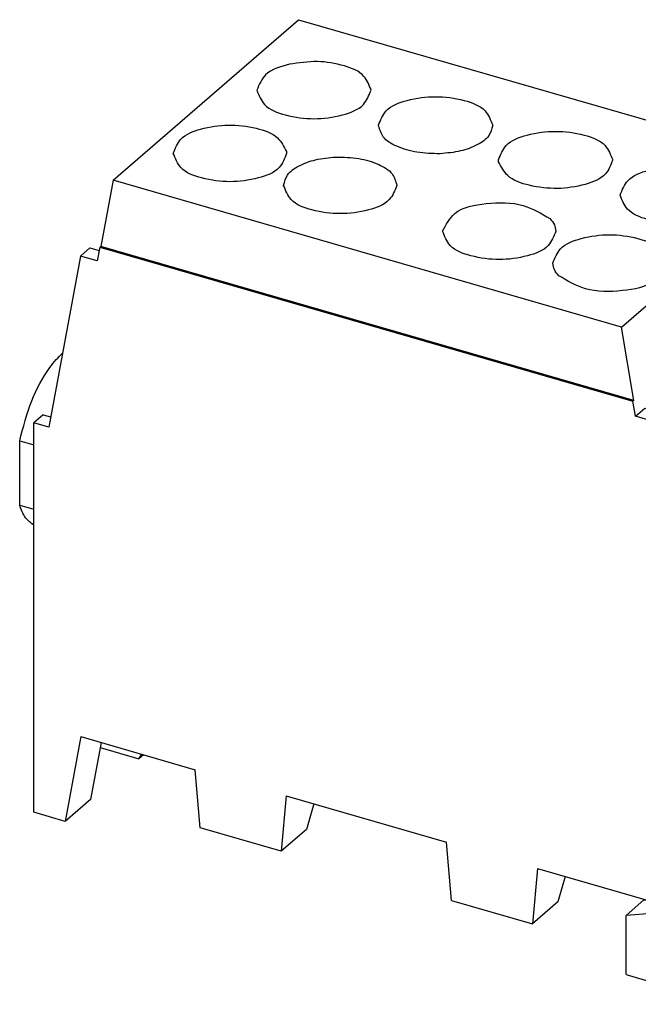
# Model space of a CAD drawing. Units: millimetres. Extents: x -241 to 56, y 1 to 211.
# Drawn here: x -48 to -15, y 59 to 111 of the extents above; entities that cross this region are included whole.
import ezdxf

# ---------------------------------------------------------------- set-up
doc = ezdxf.new("R2010")
doc.units = ezdxf.units.MM
doc.layers.add('1', color=7, linetype='Continuous')

# ---------------------------------------------------------------- blocks, each defined once
blk = doc.blocks.new('UDB_2x25_16_GN-select__3', base_point=(-48.065671512954, 58.53474216457963))
at = {"color": 7, "linetype": 'Continuous'}
for p, q in [((-43.08080835180758, 102.5224573527334), (-33.18080835180753, 111.0961088501993)), ((-33.18080835180753, 111.0961088501993), (-6.03201944796353, 103.258928559296)), ((-33.81817434202924, 104.0532801672165), (-33.81236687014453, 103.9596032247859)), ((-22.49591719007414, 103.5139325652166), (-22.50211990588313, 103.6111412232051)), ((-15.93201944796353, 94.68527706183005), (-6.03201944796353, 103.258928559296)), ((-6.03201944796353, 103.258928559296), (-5.37539377589914, 99.34546781876128)), ((-43.08080835180758, 102.5224573527334), (-43.73743402387197, 98.9880996207219)), ((-15.93201944796353, 94.68527706183005), (-43.08080835180758, 102.5224573527334)), ((-5.37539377589914, 99.34546781876128), (-5.72539377589914, 99.04235892743672)), ((-5.38557401887692, 99.40614162869204), (-3.63533685829825, 98.90089168078914)), ((-44.82073624479244, 98.47921059979703), (-44.32073624479244, 98.91222330168925)), ((-44.32073624479244, 98.91222330168925), (-43.82032361482867, 98.7677666183815)), ((-43.78743402387198, 98.94479835053268), (-43.9221260446061, 98.21980417930996)), ((-43.78743402387198, 98.94479835053268), (-43.73743402387197, 98.9880996207219)), ((-43.78743402387198, 98.94479835053268), (-15.32539377589913, 90.72851505110614)), ((-15.27539377589913, 90.77181632129538), (-43.73743402387197, 98.9880996207219)), ((-5.72539377589914, 99.04235892743672), (-4.03533685829822, 98.55448151927537)), ((-5.72539377589914, 99.04235892743672), (-5.10407822498243, 95.33934498899026)), ((-3.63533685829825, 98.90089168078914), (-4.03533685829822, 98.55448151927537)), ((-3.63533685829825, 98.90089168078914), (-1.81816348677123, 88.07061660814668)), ((-44.82073624479244, 98.47921059979703), (-46.51848796005193, 89.34088086773185)), ((-43.9221260446061, 98.21980417930996), (-44.82073624479244, 98.47921059979703)), ((-4.03533685829822, 98.55448151927537), (-2.21816348677112, 87.7242064466329)), ((-13.45747921198183, 88.10508752625073), (-5.10407822498243, 95.33934498899026)), ((-5.10407822498243, 95.33934498899026), (-5.10407822498243, 87.75292960946786)), ((-15.27539377589913, 90.77181632129538), (-15.93201944796353, 94.68527706183005)), ((-15.27539377589913, 90.77181632129538), (-15.32539377589913, 90.72851505110614)), ((-15.19070175516504, 89.9257564054549), (-15.32539377589913, 90.72851505110614)), ((-46.80993467746657, 90.00236455729836), (-47.30993467746656, 89.56935185540614)), ((-46.80993467746657, 90.00236455729836), (-46.41668553027452, 89.88884330680341)), ((-15.19070175516504, 89.9257564054549), (-14.69070175516504, 90.35876910734711)), ((-14.29209155497873, 89.66634998496784), (-15.19070175516504, 89.9257564054549)), ((-14.69070175516504, 90.35876910734711), (-13.79209155497873, 90.09936268686006)), ((-14.29209155497873, 89.66634998496784), (-13.79209155497873, 90.09936268686006)), ((-13.79209155497873, 90.09936268686006), (-12.09433983971923, 79.98083554497268)), ((-47.30993467746654, 68.7847421645796), (-47.30993467746656, 89.56935185540614)), ((-46.51848796005193, 89.34088086773185), (-47.30993467746656, 89.56935185540614)), ((-12.59433983971923, 79.54782284308044), (-14.29209155497873, 89.66634998496784)), ((-48.065671512954, 88.61540576210882), (-47.30993467746656, 88.39724332940622)), ((-48.065671512954, 85.18612012221237), (-48.065671512954, 88.61540576210882)), ((-6.12611013140113, 88.04796480761347), (-1.96918819323582, 86.84796480761347)), ((-2.21816348677112, 87.7242064466329), (-1.81816348677123, 88.07061660814668)), ((-2.20289312230455, 87.7197982721152), (-1.80289312230454, 88.06620843362897)), ((-1.80289312230454, 88.06620843362897), (-1.81816348677123, 88.07061660814668)), ((-1.80289312230454, 86.7855579683889), (-1.80289312230454, 88.06620843362897)), ((-2.21816348677112, 87.7242064466329), (-2.20289312230455, 87.7197982721152)), ((-2.20289312230455, 87.7197982721152), (-2.20289312230455, 86.91542960946786)), ((-1.04715628681714, 80.60894321362477), (-1.04715628681714, 85.96501453503191)), ((-48.065671512954, 85.18612012221237), (-47.30993467746656, 84.96795768950977)), ((-1.29715628681714, 84.10699314546363), (-3.99860293857623, 84.8868336212609)), ((-1.29715628681714, 84.10699314546363), (-1.29715628681714, 82.28029849191829)), ((-10.43959272460813, 84.0608441474897), (-6.28267078644282, 82.86084414748971)), ((-6.11603426479564, 82.79789089168395), (-6.28267078644282, 82.86084414748971)), ((-6.50534133902133, 81.66630827100114), (-6.73101770361905, 81.73145542592624)), ((-6.61549090417793, 81.70792144009309), (-6.50534133902133, 81.66630827100114)), ((-6.50534133902133, 81.66630827100114), (-6.44885438253084, 81.64496818428732)), ((-12.59433983971923, 79.54782284308044), (-12.09433983971923, 79.98083554497268)), ((-12.09433983971923, 79.98083554497268), (-11.30289312230462, 79.75236455729839)), ((-11.80289312230454, 79.31935185540615), (-12.59433983971923, 79.54782284308044)), ((-11.80289312230454, 79.31935185540615), (-11.30289312230462, 79.75236455729839)), ((-11.30289312230462, 79.75236455729839), (-11.30289312230454, 78.00290576210884)), ((-11.80289312230454, 79.31935185540615), (-11.80289312230454, 58.53474216457963)), ((-1.80289312230454, 73.91958780756579), (-1.80289312230454, 78.47944898097796)), ((-11.30289312230454, 78.00290576210884), (-11.30289312230454, 74.57362012221239)), ((-10.04715628681714, 77.64040576210884), (-11.30289312230454, 78.00290576210884)), ((-9.45782650522534, 77.88787090690622), (-5.64030521509372, 76.7858474346589)), ((-10.04715628681714, 77.64040576210884), (-10.04715628681714, 74.21112012221238)), ((-2.20289312230455, 77.68236702213926), (-2.20289312230455, 76.89448072480971)), ((-11.30289312230454, 69.01364955037133), (-2.20289312230455, 76.89448072480971)), ((-2.60979030553824, 77.01194182394593), (-2.20289312230455, 76.89448072480971)), ((-2.20289312230455, 76.11505786140374), (-3.15289312230453, 75.29233372780853)), ((-2.20289312230455, 76.11505786140374), (-1.33686771852012, 71.36172576172466)), ((-6.25937504123263, 75.49235577662574), (-5.32512438039842, 75.22266084136413)), ((-3.15289312230453, 75.29233372780853), (-3.15289312230453, 70.78900162812944)), ((-3.15289312230453, 75.29233372780853), (-2.28686771852014, 70.53900162812944)), ((-11.30289312230454, 74.57362012221239), (-11.30289312230454, 69.01364955037133)), ((-10.04715628681714, 74.21112012221238), (-11.30289312230454, 74.57362012221239)), ((-11.30289312230454, 73.69356090871321), (-9.11164178719145, 73.06100113461838)), ((-10.15115610119904, 73.36108306912773), (-11.30289312230454, 72.36364955037132)), ((-44.79846100649169, 72.82288188539404), (-45.63833105215545, 68.30219176305374)), ((-44.79846100649169, 72.82288188539404), (-38.69306045120773, 71.06040455834219)), ((-43.72332756689073, 72.51251759500984), (-44.28833105215546, 69.47132605816275)), ((-43.77422878177946, 72.23853637547406), (-41.70288386989768, 71.64059060424431)), ((-41.70288386989768, 71.64059060424431), (-41.54161020280057, 71.88271004128326)), ((-41.45288386989766, 71.85709695519041), (-41.70288386989768, 71.64059060424431)), ((-38.42787453315964, 67.95276306451146), (-38.69306045120773, 71.06040455834219)), ((-1.33686771852012, 71.36172576172466), (-2.28686771852014, 70.53900162812944)), ((-1.33686771852012, 66.59858604091023), (-1.33686771852012, 71.36172576172466)), ((-3.15289312230453, 70.78900162812944), (-9.74423154612464, 65.08073510816075)), ((-2.28686771852014, 65.77586190731502), (-2.28686771852014, 70.53900162812944)), ((-44.28833105215546, 69.47132605816275), (-45.63833105215545, 68.30219176305374)), ((-33.84316110722223, 69.66035921244588), (-34.10834702527033, 66.70582287978553)), ((-33.84316110722223, 69.66035921244588), (-25.26966669254894, 67.18540455834219)), ((-32.35901341699453, 69.23192267821081), (-32.76022798979574, 67.87332821183193)), ((-11.40289312230453, 68.17025846836115), (-10.45289312230455, 68.99298260195637)), ((-10.44257939854953, 68.91373960106263), (-10.45289312230455, 68.99298260195637)), ((-9.58686771852012, 64.21701618050304), (-10.44257939854953, 68.91373960106263)), ((-45.63833105215545, 68.30219176305374), (-47.30993467746654, 68.7847421645796)), ((-34.10834702527033, 66.70582287978553), (-38.42787453315964, 67.95276306451146)), ((-32.76022798979574, 67.87332821183193), (-34.10834702527033, 66.70582287978553)), ((-11.40289312230453, 58.88115232609341), (-11.40289312230453, 68.17025846836115)), ((-11.39257939854954, 68.0910154674674), (-11.40289312230453, 68.17025846836115)), ((-10.53686771852014, 63.39429204690782), (-11.39257939854954, 68.0910154674674)), ((-25.00448077450083, 64.07776306451146), (-25.26966669254894, 67.18540455834219)), ((-7.27789312230462, 67.21664683751862), (-2.28686771852014, 65.77586190731502)), ((-1.33686771852012, 66.59858604091023), (-2.28686771852014, 65.77586190731502)), ((-20.41976734856343, 65.7853592124459), (-20.68495326661153, 62.83082287978553)), ((-20.41976734856343, 65.7853592124459), (-14.31436679327943, 64.02288188539404)), ((-18.93561965833573, 65.35692267821082), (-19.33683423113693, 63.99832821183193)), ((-9.58686771852012, 64.21701618050304), (-10.53686771852014, 63.39429204690782)), ((-9.58686771852012, 59.45387645968862), (-9.58686771852012, 64.21701618050304)), ((-25.00448077450083, 64.07776306451146), (-20.68495326661153, 62.83082287978553)), ((-19.33683423113693, 63.99832821183193), (-20.68495326661153, 62.83082287978553)), ((-15.68971887103753, 63.28298879109833), (-14.73971887103753, 64.10571292469356)), ((-14.73971887103753, 64.10571292469356), (-14.62993646237973, 64.11397900209559)), ((-14.31436679327943, 59.25974216457962), (-14.31436679327943, 64.02288188539404)), ((-14.31436679327943, 63.38654606287636), (-15.68971887103753, 63.28298879109833)), ((-15.68971887103753, 60.1186523260934), (-15.68971887103753, 63.28298879109833)), ((-10.53686771852014, 63.39429204690782), (-10.53686771852014, 58.63115232609341)), ((-15.68971887103753, 60.1186523260934), (-14.31436679327943, 59.72162237993133)), ((-9.58686771852012, 59.45387645968862), (-10.53686771852014, 58.63115232609341)), ((-14.31436679327943, 59.25974216457962), (-11.80289312230454, 58.53474216457963)), ((-11.40289312230453, 58.88115232609341), (-11.80289312230454, 58.53474216457963)), ((-11.40289312230453, 58.88115232609341), (-10.53686771852014, 58.63115232609341))]:
    blk.add_line(p, q, dxfattribs=at)
at = {"color": 2, "linetype": 'Continuous'}
for p, q in [((-5.63173107395653, 83.2708922249312), (-9.78865301212184, 84.47089222493119)), ((-1.29715628681714, 82.28029849191829), (-5.00016268827252, 83.34926436326387)), ((-1.34978786576454, 81.68021011525316), (-5.24748525057134, 82.80537843242212)), ((-6.70420909792853, 75.91400892867793), (-9.62823453261004, 76.75810236459326)), ((-5.89744638947934, 75.58501069679242), (-6.06272857120112, 75.63272355284707)), ((-11.39257939854954, 68.0910154674674), (-10.44257939854953, 68.91373960106263))]:
    blk.add_line(p, q, dxfattribs=at)
at = {"color": 7, "linetype": 'Continuous'}
for centre, radius, start, end in [((-4.94367225017223, 82.297768954204), 3.646557813617622, 350.2497436042705, 359.7254979529719), ((-5.76442989316192, 76.38048714108096), 0.4239385607787552, 42.34739203134275, 72.97497812959969), ((-6.02277520405613, 75.47078060983111), 0.1695754243114627, 42.34739203135097, 72.97497812959138)]:
    blk.add_arc(centre, radius, start, end, dxfattribs=at)
for points, knots in [([(-29.30589842227133, 107.3361412232051), (-29.40752705034977, 107.6034821817493), (-29.65399939760164, 108.251844263215), (-30.82952707203519, 108.6992979070757), (-32.17736431178002, 108.9385848984185), (-33.1644290059538, 108.7893346724238), (-33.66361476203784, 108.7138547252355)], [0, 0, 0, 0, 0.8274191119241533, 2.006677869918136, 3.47141257051116, 4.970093166562445, 4.970093166562445, 4.970093166562445, 4.970093166562445]), ([(-33.66361476203784, 108.7138547252355), (-34.14396462214096, 108.5897771861477), (-34.95000159793011, 108.3815724976274), (-35.27470061536116, 107.6369950334346), (-35.40589842227134, 107.3361412232051)], [0, 0, 0, 0, 1.389180780660441, 2.331074043694193, 2.331074043694193, 2.331074043694193, 2.331074043694193]), ([(-35.40589842227134, 107.3361412232051), (-35.29498056973032, 107.0583439936591), (-35.02403695562514, 106.3797572946279), (-33.77302963468853, 105.9382299189923), (-32.35589842227127, 105.7410130671203), (-30.93876720985407, 105.9382299189922), (-29.68775988891747, 106.3797572946279), (-29.41681627481233, 107.058343993659), (-29.30589842227133, 107.3361412232051)], [0, 0, 0, 0, 0.8650986406182266, 2.1132120079695, 3.651833935867979, 5.190455863766458, 6.438569231117674, 7.303667871735878, 7.303667871735878, 7.303667871735878, 7.303667871735878]), ([(-28.91070789388803, 105.4611412232051), (-28.79979004134704, 105.7389384527512), (-28.52884642724192, 106.4175251517824), (-27.27783910630523, 106.859052527418), (-25.860707893888, 107.0562693792898), (-24.44357668147079, 106.859052527418), (-23.19256936053414, 106.4175251517824), (-22.92162574642904, 105.7389384527512), (-22.81070789388804, 105.4611412232051)], [0, 0, 0, 0, 0.8650986406182941, 2.113212007969533, 3.651833935868043, 5.190455863766513, 6.438569231117717, 7.303667871735997, 7.303667871735997, 7.303667871735997, 7.303667871735997]), ([(-39.86236687014453, 103.9596032247859), (-39.75713087169243, 104.2297420047367), (-39.50100075760212, 104.8872230167776), (-38.2988553646809, 105.3301815616728), (-36.92737270449135, 105.5387447377967), (-35.52894926187265, 105.3681995795273), (-34.29297226050969, 104.9662392292855), (-33.95668460632395, 104.3196128574141), (-33.81817434202924, 104.0532801672165)], [0, 0, 0, 0, 0.8387638239236208, 2.041436989906775, 3.530026958888603, 5.03657350963487, 6.283935447536267, 7.157505704044717, 7.157505704044717, 7.157505704044717, 7.157505704044717]), ([(-25.61550996303943, 103.9410772463683), (-26.03305521621918, 103.9476694543954), (-26.82689936960264, 103.9602026791716), (-27.85708749312874, 104.2694034244396), (-28.69375669163761, 104.7312264696469), (-28.84567947417255, 105.2423583536348), (-28.91070789388803, 105.4611412232051)], [0, 0, 0, 0, 1.242755189132512, 2.362747356266062, 3.24909083750303, 3.912396529659016, 3.912396529659016, 3.912396529659016, 3.912396529659016]), ([(-22.81070789388804, 105.4611412232051), (-22.86224259725637, 105.2641890277005), (-22.98040253082431, 104.8126126404178), (-23.67425479915439, 104.3613115022168), (-24.55654095256416, 104.036589812965), (-25.24773230127419, 103.9742485531657), (-25.61550996303943, 103.9410772463683)], [0, 0, 0, 0, 0.5932597752270922, 1.360239265990707, 2.327519387711905, 3.427485263196131, 3.427485263196131, 3.427485263196131, 3.427485263196131]), ([(-22.50211990588313, 103.6111412232051), (-22.39120205334214, 103.8889384527512), (-22.12025843923701, 104.5675251517824), (-20.86925111830036, 105.009052527418), (-19.45211990588314, 105.2062693792898), (-18.03498869346591, 105.009052527418), (-16.78398137252925, 104.5675251517824), (-16.51303775842412, 103.8889384527512), (-16.40211990588313, 103.6111412232051)], [0, 0, 0, 0, 0.8650986406182691, 2.113212007969514, 3.651833935867982, 5.190455863766456, 6.438569231117704, 7.303667871735987, 7.303667871735987, 7.303667871735987, 7.303667871735987]), ([(-33.81236687014453, 103.9596032247859), (-33.92237555995975, 103.6840830217115), (-34.1910983249002, 103.0110585088485), (-35.43185148728296, 102.5731502097893), (-36.83736687014454, 102.3775498896137), (-38.24288225300611, 102.5731502097893), (-39.48363541538885, 103.0110585088484), (-39.75235818032929, 103.6840830217116), (-39.86236687014453, 103.9596032247859)], [0, 0, 0, 0, 0.8580076681540013, 2.095890598030566, 3.621900870810363, 5.147911143590145, 6.385794073466696, 7.243801741620698, 7.243801741620698, 7.243801741620698, 7.243801741620698]), ([(-33.97493837842933, 102.2537383378782), (-33.92370803724787, 102.4492804888391), (-33.80622463293508, 102.897705268049), (-33.11675994872118, 103.3454536345571), (-32.24032093168253, 103.6674168221623), (-31.55381036386094, 103.7288436035952), (-31.18855707797194, 103.7615253019607)], [0, 0, 0, 0, 0.5890435923689078, 1.350817434318977, 2.311578553798057, 3.403915361282298, 3.403915361282298, 3.403915361282298, 3.403915361282298]), ([(-31.18855707797194, 103.7615253019607), (-30.77486950712897, 103.7547090074468), (-29.98845808253981, 103.7417513675668), (-28.96808637292141, 103.4348929800386), (-28.13963875711198, 102.9769052909387), (-27.98929986311621, 102.4705246456669), (-27.92493837842933, 102.2537383378782)], [0, 0, 0, 0, 1.231298423345548, 2.340672569156507, 3.218603754150569, 3.875810855992986, 3.875810855992986, 3.875810855992986, 3.875810855992986]), ([(-16.40211990588313, 103.6111412232051), (-16.50808656576904, 103.3389288394788), (-16.76596711947154, 102.6764726055197), (-17.97690837692979, 102.2297125396818), (-19.3587156361077, 102.0190576851318), (-20.76844392768469, 102.1902615067242), (-22.01449749863313, 102.594544034264), (-22.35545307905997, 103.2456820117517), (-22.49591719007414, 103.5139325652166)], [0, 0, 0, 0, 0.845130403307811, 2.056709935716397, 3.556492620386788, 5.074888015270722, 6.332801296376982, 7.214094076050105, 7.214094076050105, 7.214094076050105, 7.214094076050105]), ([(-16.00692937749983, 101.7361412232051), (-15.89601152495884, 102.0139384527512), (-15.6250679108537, 102.6925251517824), (-14.37406058991705, 103.134052527418), (-12.95692937749984, 103.3312693792899), (-11.53979816508263, 103.134052527418), (-10.28879084414599, 102.6925251517823), (-10.01784723004084, 102.0139384527512), (-9.906929377499836, 101.7361412232051)], [0, 0, 0, 0, 0.8650986406182708, 2.113212007969521, 3.651833935867988, 5.190455863766418, 6.43856923111766, 7.303667871735961, 7.303667871735961, 7.303667871735961, 7.303667871735961]), ([(-27.92493837842933, 102.2537383378782), (-28.03494706824456, 101.9782181348038), (-28.30366983318498, 101.3051936219407), (-29.54442299556774, 100.8672853228814), (-30.94993837842934, 100.6716850027059), (-32.35545376129092, 100.8672853228815), (-33.59620692367369, 101.3051936219407), (-33.8649296886141, 101.9782181348038), (-33.97493837842933, 102.2537383378782)], [0, 0, 0, 0, 0.8580076681540907, 2.095890598030656, 3.621900870810451, 5.147911143590227, 6.385794073466792, 7.243801741620882, 7.243801741620882, 7.243801741620882, 7.243801741620882]), ([(-11.55781420660784, 100.3810603456761), (-12.06167694387558, 100.2966727744361), (-13.06258989652564, 100.1290386102407), (-14.43778848310955, 100.3597660426062), (-15.64504092735752, 100.8032936057281), (-15.90150293371227, 101.4643812051531), (-16.00692937749983, 101.7361412232051)], [0, 0, 0, 0, 1.516132213525429, 3.011765425894467, 4.219487334914842, 5.062506262033525, 5.062506262033525, 5.062506262033525, 5.062506262033525]), ([(-9.906929377499836, 101.7361412232051), (-10.02967369529869, 101.4440040356458), (-10.33187158559311, 100.7247590444018), (-11.10105284051446, 100.5091155059982), (-11.55781420660784, 100.3810603456761)], [0, 0, 0, 0, 0.9097475471246191, 2.239808571144903, 2.239808571144903, 2.239808571144903, 2.239808571144903]), ([(-25.48788942134183, 99.80373833787814), (-25.29936982605513, 100.153845167484), (-24.82069275068414, 101.0428143269406), (-23.0549775630156, 101.3330526983129), (-21.26239074837261, 101.3675455181294), (-20.21813786372196, 100.7510383294401), (-19.75430850792253, 100.4772022261937)], [0, 0, 0, 0, 1.144576221165545, 2.906235723406166, 4.88718634856519, 6.470208081671494, 6.470208081671494, 6.470208081671494, 6.470208081671494]), ([(-19.75430850792253, 100.4772022261937), (-19.66269181553967, 100.3738568555138), (-19.49052989693087, 100.1796549099172), (-19.45466749008405, 99.92355405633981), (-19.43788942134184, 99.80373833787814)], [0, 0, 0, 0, 0.4038734691360603, 0.7589407162078674, 0.7589407162078674, 0.7589407162078674, 0.7589407162078674]), ([(-19.43788942134184, 99.80373833787814), (-19.54789811115707, 99.52821813480382), (-19.8166208760975, 98.85519362194069), (-21.05737403848026, 98.41728532288151), (-22.46288942134183, 98.22168500270594), (-23.86840480420341, 98.4172853228815), (-25.10915796658617, 98.85519362194071), (-25.3778807315266, 99.52821813480381), (-25.48788942134183, 99.80373833787814)], [0, 0, 0, 0, 0.8580076681540121, 2.095890598030571, 3.621900870810356, 5.147911143590146, 6.385794073466707, 7.243801741620719, 7.243801741620719, 7.243801741620719, 7.243801741620719]), ([(-19.59891667560763, 98.10373833787814), (-19.4889079857924, 98.37925854095249), (-19.22018522085196, 99.05228305381554), (-17.97943205846922, 99.49019135287483), (-16.57391667560763, 99.68579167305032), (-15.16840129274604, 99.49019135287485), (-13.9276481303633, 99.05228305381554), (-13.65892536542286, 98.37925854095249), (-13.54891667560763, 98.10373833787814)], [0, 0, 0, 0, 0.8580076681540013, 2.095890598030572, 3.621900870810362, 5.147911143590153, 6.385794073466724, 7.243801741620725, 7.243801741620725, 7.243801741620725, 7.243801741620725]), ([(-19.28249758902703, 97.43027444956259), (-19.37411428140985, 97.53361982024246), (-19.54627620001861, 97.72782176583914), (-19.58213860686542, 97.98392261941643), (-19.59891667560763, 98.10373833787814)], [0, 0, 0, 0, 0.4038734691359989, 0.7589407162078182, 0.7589407162078182, 0.7589407162078182, 0.7589407162078182]), ([(-13.54891667560763, 98.10373833787814), (-13.73743627089432, 97.7536315082723), (-14.21611334626532, 96.86466234881567), (-15.98182853393388, 96.5744239774434), (-17.77441534857689, 96.53993115762694), (-18.81866823322757, 97.15643834631622), (-19.28249758902703, 97.43027444956259)], [0, 0, 0, 0, 1.144576221165559, 2.906235723406184, 4.887186348565224, 6.470208081671593, 6.470208081671593, 6.470208081671593, 6.470208081671593]), ([(-48.065671512954, 88.61540576210882), (-47.88000747840533, 89.33537310577336), (-47.52483723320844, 90.71265098179654), (-46.76053648670119, 92.13725178675831), (-46.13943493784426, 92.94210807237737), (-45.8986099287205, 93.1791373126571), (-45.78454562670626, 93.2914037776198)], [0, 0, 0, 0, 2.22521225878122, 4.256770328426599, 4.789758606332837, 5.269362516053095, 5.269362516053095, 5.269362516053095, 5.269362516053095]), ([(-6.126110131401134, 88.04796480761347), (-6.433570988446495, 88.05408991584738), (-7.148393269355462, 88.06833029391305), (-8.126370267304228, 87.23072444377293), (-9.05329429156761, 86.04549998170239), (-9.530456387721037, 85.02376308647308), (-9.788653012121841, 84.47089222493119)], [0, 0, 0, 0, 0.8971476821864938, 2.085797720617818, 3.628413732676322, 5.447413996455067, 5.447413996455067, 5.447413996455067, 5.447413996455067]), ([(-1.969188193235823, 86.84796480761347), (-2.276649050281184, 86.85408991584738), (-2.991471331190165, 86.868330293913), (-3.969448329138964, 86.03072444377295), (-4.896372353402361, 84.84549998170243), (-5.373534449555748, 83.82376308647312), (-5.63173107395653, 83.2708922249312)], [0, 0, 0, 0, 0.8971476821865007, 2.085797720617866, 3.628413732676343, 5.447413996455078, 5.447413996455078, 5.447413996455078, 5.447413996455078]), ([(-1.047156286817142, 85.96501453503191), (-1.164509690278414, 86.17737754852868), (-1.381300383277635, 86.56968249193773), (-1.784327992348343, 86.76045947070851), (-1.969188193235823, 86.84796480761347)], [0, 0, 0, 0, 0.7067357933754391, 1.305575533231485, 1.305575533231485, 1.305575533231485, 1.305575533231485]), ([(-5.238096405433026, 82.82747151740543), (-5.031112334355182, 83.27068204336732), (-4.648593959071539, 84.08976038092487), (-3.905522634119742, 85.03989900044621), (-3.121524543681787, 85.71136814795892), (-2.548485196058595, 85.69995231094362), (-2.302008310970933, 85.69504210021684)], [0, 0, 0, 0, 1.458206824982215, 2.694849413076704, 3.64773415255205, 4.366935186120755, 4.366935186120755, 4.366935186120755, 4.366935186120755]), ([(-2.302008310970933, 85.69504210021684), (-2.065081931633766, 85.54000838264638), (-1.500792993129289, 85.17076365125878), (-1.371919833803519, 84.49754779937003), (-1.297156286817142, 84.10699314546363)], [0, 0, 0, 0, 0.8191573809717237, 1.950991955576147, 1.950991955576147, 1.950991955576147, 1.950991955576147]), ([(-47.30993467746654, 84.10815091884074), (-47.47038895884494, 84.23213717565976), (-47.83154464768836, 84.5112094792252), (-47.9820388787353, 84.94503476138622), (-48.065671512954, 85.18612012221237)], [0, 0, 0, 0, 0.5961692234910857, 1.341877033582288, 1.341877033582288, 1.341877033582288, 1.341877033582288]), ([(-9.788653012121841, 84.47089222493119), (-9.842875048786148, 84.34695335720241), (-9.933086473396783, 84.14075123084294), (-10.12840146679581, 84.03549566359725), (-10.20632137286324, 83.99350450862765)], [0, 0, 0, 0, 0.3907854401436466, 0.6501656435595174, 0.6501656435595174, 0.6501656435595174, 0.6501656435595174]), ([(-10.43959272460813, 84.0608441474897), (-10.80073580706594, 84.0305089301554), (-11.69267688772814, 83.95558783995865), (-12.23962989114949, 83.22278371334549), (-12.56512398641894, 82.78668879402882)], [0, 0, 0, 0, 1.045949604982187, 2.583257085704213, 2.583257085704213, 2.583257085704213, 2.583257085704213]), ([(-5.63173107395653, 83.2708922249312), (-5.692644453188607, 83.1246179023783), (-5.790257653949056, 82.89021452172493), (-6.027018757340598, 82.82311748160664), (-6.116034264795644, 82.79789089168395)], [0, 0, 0, 0, 0.4424529821079962, 0.7090272517666838, 0.7090272517666838, 0.7090272517666838, 0.7090272517666838]), ([(-6.282670786442822, 82.86084414748971), (-6.646213173364496, 82.8284412734726), (-7.546424014380191, 82.7482046192795), (-8.577164435027317, 81.42295166649367), (-9.506478590161574, 79.75167101436101), (-9.861546001948337, 78.3651860688066), (-10.04715628681714, 77.64040576210884)], [0, 0, 0, 0, 1.058736539415305, 2.621664351779061, 4.653222424561728, 6.878434688202658, 6.878434688202658, 6.878434688202658, 6.878434688202658]), ([(-6.44885438253084, 81.64496818428732), (-6.226315612355929, 81.70803465952972), (-5.634412837324368, 81.8757772340168), (-5.390379854147015, 82.46178570950124), (-5.238096405433026, 82.82747151740543)], [0, 0, 0, 0, 0.6664356787504334, 1.772568138624073, 1.772568138624073, 1.772568138624073, 1.772568138624073]), ([(-5.675708518193829, 82.06550930659947), (-5.843427133129278, 81.4953060499705), (-6.166144492610751, 80.39814409210813), (-6.896387187615487, 79.06358861843327), (-7.648491831635671, 78.0753642680048), (-8.240133619957229, 77.75087668784379), (-8.496394872812544, 77.61032950101574)], [0, 0, 0, 0, 1.776655219531921, 3.418567858200335, 4.555659605033871, 5.42450116491872, 5.42450116491872, 5.42450116491872, 5.42450116491872]), ([(-8.778821669456335, 74.21392384201502), (-9.034679696442662, 74.4421170163438), (-9.691346636729579, 75.02778134758898), (-9.672918414583794, 76.66700337928773), (-9.39967575603779, 78.45239767798164), (-8.679375348074686, 80.10873752069085), (-7.821363584109246, 81.50559266045123), (-6.953599133744172, 81.65119155481939), (-6.615490904177932, 81.70792144009309)], [0, 0, 0, 0, 0.9929813568948365, 2.548515101134707, 4.511593242209106, 6.474671383283514, 8.030205127523372, 9.023186484418211, 9.023186484418211, 9.023186484418211, 9.023186484418211]), ([(-8.747068558565331, 78.96869848686502), (-8.441951828811652, 79.02359456424753), (-7.654328975882173, 79.16530233163708), (-7.100955921542942, 80.1297116759931), (-6.677375647693715, 80.96254110481723), (-6.525836635571233, 81.41507808560381), (-6.44885438253084, 81.64496818428732)], [0, 0, 0, 0, 0.8977494703474361, 2.317434396882791, 3.018472181752837, 3.742316332382421, 3.742316332382421, 3.742316332382421, 3.742316332382421]), ([(-1.34978786576454, 81.68021011525316), (-1.512954164482882, 80.9577502979714), (-1.82765478174356, 79.56433419339156), (-2.72364178576878, 77.8730462036117), (-3.726486972311622, 76.51023018798247), (-4.630400359362866, 76.41407973484813), (-4.992304262663339, 76.37558354876077)], [0, 0, 0, 0, 2.202035649767171, 4.247090107537664, 5.827397613183384, 6.882581084875241, 6.882581084875241, 6.882581084875241, 6.882581084875241]), ([(-5.325124380398421, 75.22266084136413), (-4.931778134738212, 75.24480883986111), (-3.974656400669557, 75.2987011489445), (-2.81379473406992, 76.63515103839576), (-1.750164508473912, 78.37462910365392), (-1.290625841536178, 79.83514363839458), (-1.047156286817142, 80.60894321362477)], [0, 0, 0, 0, 1.144221321689894, 2.784211398667372, 4.926847231089971, 7.341197855007906, 7.341197855007906, 7.341197855007906, 7.341197855007906]), ([(-9.069172261743319, 79.17279259532933), (-9.021147626714818, 79.12673445055076), (-8.92748469554282, 79.03690681220812), (-8.806177045639933, 78.99104510036524), (-8.747068558565331, 78.96869848686502)], [0, 0, 0, 0, 0.1973217304175933, 0.3848385181560978, 0.3848385181560978, 0.3848385181560978, 0.3848385181560978]), ([(-5.640305215093719, 76.7858474346589), (-5.828605715345023, 76.74776807163508), (-6.318146855905564, 76.6487698294254), (-6.557142439560034, 76.19390896601509), (-6.704209097928526, 75.91400892867793)], [0, 0, 0, 0, 0.5535874756020064, 1.43920939165914, 1.43920939165914, 1.43920939165914, 1.43920939165914]), ([(-4.992304262663339, 76.37558354876077), (-5.075997233977488, 76.4071858788881), (-5.24874911683356, 76.47241673036146), (-5.382272464618268, 76.60019085421378), (-5.45110785671983, 76.66606235848427)], [0, 0, 0, 0, 0.2654979454703197, 0.548018211190906, 0.548018211190906, 0.548018211190906, 0.548018211190906]), ([(-6.704209097928526, 75.91400892867793), (-6.990989082224108, 75.36820385496249), (-7.457030459717798, 74.48122515547797), (-8.41163569298912, 74.28817860010905), (-8.778821669456335, 74.21392384201502)], [0, 0, 0, 0, 1.72696273918417, 2.806458319480872, 2.806458319480872, 2.806458319480872, 2.806458319480872]), ([(-9.111641787191445, 73.06100113461838), (-8.631475509956305, 73.15810351065151), (-7.383145586551885, 73.4105490006473), (-6.77370686558079, 74.57044422817869), (-6.398686885962832, 75.28418932486989)], [0, 0, 0, 0, 1.411648067472262, 3.669983958105079, 3.669983958105079, 3.669983958105079, 3.669983958105079]), ([(-6.398686885962832, 75.28418932486989), (-6.33986022291672, 75.39614933923131), (-6.244261982739666, 75.57809367459478), (-6.048445532312209, 75.61769298217753), (-5.973125332828829, 75.63292472726228)], [0, 0, 0, 0, 0.3542487646084921, 0.5756837530349493, 0.5756837530349493, 0.5756837530349493, 0.5756837530349493]), ([(-5.897446389479342, 75.58501069679242), (-5.811579560075531, 75.50284108829477), (-5.645019510368, 75.34345274412138), (-5.429524891111884, 75.26208230475848), (-5.325124380398421, 75.22266084136413)], [0, 0, 0, 0, 0.3524221874693841, 0.6836103465853256, 0.6836103465853256, 0.6836103465853256, 0.6836103465853256]), ([(-10.04715628681714, 74.21112012221238), (-9.94878972086151, 73.9298744874478), (-9.773380756067457, 73.428352454041), (-9.31358941695712, 73.1731083662562), (-9.111641787191445, 73.06100113461838)], [0, 0, 0, 0, 0.8573573557358954, 1.52885435638427, 1.52885435638427, 1.52885435638427, 1.52885435638427])]:
    blk.add_open_spline(points, degree=3, knots=knots, dxfattribs=at)
blk = doc.blocks.new('Gen1', base_point=(-25.86107685936663, 84.83541020854364))
blk.add_blockref('UDB_2x25_16_GN-select__3', (-48.065671512954, 58.53474216457963))
blk = doc.blocks.new('1')
blk.add_blockref('Gen1', (-25.86107685936663, 84.83541020854364))

msp = doc.modelspace()

# ---------------------------------------------------------------- block references
at = {"layer": '1'}
msp.add_blockref('1', (0, 0), dxfattribs=at)

doc.saveas('drawing.dxf')
